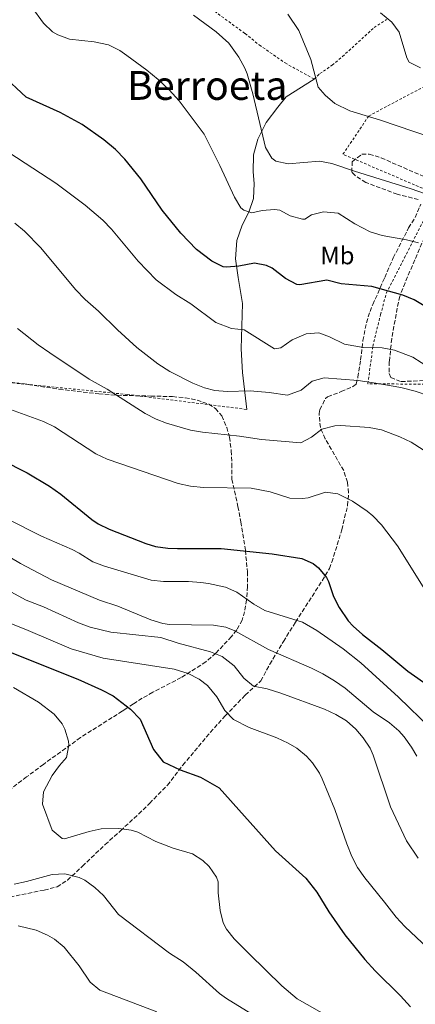
# Model space of a CAD drawing. Units: metres. Extents: x 579918 to 583346, y 4749716 to 4752071.
# Drawn here: x 582897 to 583055, y 4750519 to 4750913 of the extents above; entities that cross this region are included whole.
import ezdxf
from ezdxf.enums import TextEntityAlignment as Align

# ---------------------------------------------------------------- set-up
doc = ezdxf.new("R2010")
doc.units = ezdxf.units.M
doc.header["$MEASUREMENT"] = 0
doc.linetypes.add('DGN Style 2', pattern=[1.7399219301090239, 1.043953158065414, -0.6959687720436097])
doc.linetypes.add('DGN Style 3', pattern=[2.435890702152634, 1.739921930109024, -0.6959687720436097])
for name, color, linetype, lineweight in [('Curva de nivel directora', 30, 'Continuous', 30), ('Curva de nivel intermedia', 30, 'Continuous', 0), ('Etiqueta de uso rústico', 92, 'Continuous', 0), ('Línea de cambio de uso (parcela vista)', 92, 'Continuous', 0), ('Tela metálica o alambrada', 7, 'DGN Style 2', 0), ('Texto de Área (paraje) menor', 7, 'Continuous', 0), ('Zona arbolada', 92, 'DGN Style 3', 0)]:
    doc.layers.add(name, color=color, linetype=linetype, lineweight=lineweight)
doc.styles.add('Style-Arial', font='arial.ttf')

msp = doc.modelspace()

# ---------------------------------------------------------------- linework, layer by layer
at = {"layer": 'Curva de nivel directora', "color": 30, "linetype": 'Continuous', "lineweight": 30, "flags": 128}
for points, elevation in [([(583062.0999999985, 4750796.53), (583054.49, 4750801.000000001), (583049.8799999988, 4750802.910000003), (583037.4800000001, 4750806.350000001), (583025.2000000001, 4750807.390000001), (583019.5199999983, 4750808.910000001), (583008.7200000001, 4750807), (583007.4799999995, 4750807.130000002), (583003.0000000002, 4750809.640000002), (582997.6400000004, 4750813.640000001), (582995.3699999994, 4750814.730000001), (582990.519999999, 4750815.640000001), (582984.3399999987, 4750814.49), (582979.360000001, 4750814.040000001), (582978.0099999988, 4750814.220000002), (582973.44, 4750816.440000001), (582967.2799999998, 4750821.160000003), (582961.1199999996, 4750827.640000002), (582953.6599999986, 4750836.949999999), (582945.1000000001, 4750849.390000002), (582938.6399999983, 4750857.24), (582934.8799999986, 4750861.08), (582930.2800000008, 4750865.029999999), (582921.5399999992, 4750871.16), (582912.719999999, 4750875.960000002), (582899.1899999996, 4750882.050000001), (582889.3999999994, 4750891.160000001)], 600.0000000000001), ([(582878.9199999986, 4750742.36), (582899.5999999986, 4750731.960000004), (582908.4999999991, 4750726.560000002), (582912.9899999995, 4750723.37), (582925.4500000007, 4750713.24), (582927.9200000005, 4750711.560000002), (582932.449999999, 4750709.430000001), (582947.0699999994, 4750703.630000002), (582950.9599999986, 4750702.520000001), (582955.9299999997, 4750701.859999999), (582959.7599999984, 4750701.720000001), (582977.2399999998, 4750701.640000002), (582997.6099999989, 4750699.500000001), (583009.519999998, 4750697.640000002), (583014.0499999988, 4750695.630000002), (583016.199999999, 4750693.960000002), (583019.3999999998, 4750690.07), (583020.2400000002, 4750688.440000001), (583022.1600000003, 4750682.520000001), (583024.4699999992, 4750678.09), (583028.0900000001, 4750672.720000002), (583029.999999999, 4750670.600000001), (583033.7299999995, 4750667.260000001), (583041.5599999994, 4750661.320000002), (583051.9199999995, 4750652.600000001), (583071.2000000001, 4750639.24)], 625.0000000000001), ([(582875.9599999993, 4750666.840000001), (582919.8799999984, 4750649.400000001), (582929.36, 4750645.160000001), (582933.9199999997, 4750642.760000001), (582940.9600000005, 4750637.400000001), (582944.7999999984, 4750633.480000001), (582950.0800000001, 4750621.320000002), (582954.0399999986, 4750616.360000002), (582960.7599999999, 4750613.16), (582968.9599999984, 4750610.279999999), (582976.3999999993, 4750606.039999999), (582998.9999999994, 4750580.84), (583011.1599999986, 4750569.880000001), (583015.5199999996, 4750564.359999999), (583020.360000001, 4750556.440000001), (583026.72, 4750547.24), (583034.7199999997, 4750537.400000001), (583038.7999999989, 4750532.840000002), (583049.0299999993, 4750522.920000002), (583052.9900000001, 4750518.520000001)], 650.0000000000001)]:
    msp.add_lwpolyline(points, dxfattribs=dict(at, elevation=elevation))
at = {"layer": 'Curva de nivel intermedia', "color": 30, "linetype": 'Continuous', "lineweight": 0, "flags": 128}
for points, elevation in [([(583056.2100000009, 4750823.769999998), (583051.3600000006, 4750824.99), (583041.650000001, 4750826.800000001), (583036.8400000009, 4750828.189999999), (583030.7200000009, 4750831.470000001), (583024.0100000009, 4750835.63), (583018.2400000021, 4750836.210000001), (583013.3600000005, 4750834.990000002), (583010.7200000006, 4750833.31), (583009.7100000002, 4750833.279999998), (583004.7999999997, 4750834.67), (583000.7200000003, 4750836.909999998), (582998.6200000015, 4750837.15), (582993.6000000013, 4750836.759999999), (582989.5199999999, 4750835.8), (582986.2400000008, 4750836.84), (582985.1100000021, 4750837.880000001), (582982.5199999993, 4750842.039999999), (582976.7200000013, 4750854.759999999), (582970.3600000021, 4750867.24), (582960.4000000021, 4750880.600000001), (582956.360000001, 4750884.999999999), (582951.9599999998, 4750889.16), (582947.5000000007, 4750892.890000001), (582939.4000000004, 4750898.759999998), (582936.5999999997, 4750900.679999999), (582932.1600000006, 4750902.999999999), (582926.3200000001, 4750904.119999998), (582916.5600000013, 4750905.289999999), (582911.8000000004, 4750906.92), (582909.7700000008, 4750908.169999998), (582906.1600000011, 4750911.640000001), (582901.4000000001, 4750918.039999999)], 595), ([(582966.1900000012, 4750914.769999999), (582975.1600000011, 4750908.109999998), (582980.2400000016, 4750903.630000001), (582984.2400000005, 4750898.029999999), (582986.7100000002, 4750893.67), (582987.6400000001, 4750891.390000002), (582989.8799999999, 4750883.390000001), (582994.92, 4750861.949999999), (582997.5100000006, 4750857.720000001), (582999.1600000003, 4750856.509999999), (583004.0399999997, 4750855.470000001), (583016.6399999993, 4750856.429999999), (583021.5400000011, 4750855.499999999), (583030.5199999998, 4750852.430000001), (583053.2200000003, 4750845.480000001), (583075.8499999993, 4750837.499999999)], 590.0000000000002), ([(583003.8400000007, 4750915.23), (583008.2400000017, 4750908.67), (583013.1600000013, 4750897.070000002), (583016.0400000003, 4750886.109999999), (583018.8800000012, 4750882.83), (583022.650000002, 4750879.520000001), (583028.7699999998, 4750876.640000002), (583040.9600000003, 4750872.910000001), (583060.9400000006, 4750866.04)], 585), ([(583041.0000000006, 4750915.789999999), (583045.5200000001, 4750912.029999998), (583048.4900000007, 4750907.999999999), (583051.4700000002, 4750897.75), (583052.5200000008, 4750896.029999999), (583057, 4750893.820000002)], 580.0000000000001), ([(582882.9100000006, 4750865.98), (582911.0800000007, 4750847.720000001), (582922.8400000001, 4750838.92), (582929.8800000009, 4750832.839999998), (582933.3699999999, 4750829.26), (582943.9600000002, 4750816.52), (582951.2300000011, 4750809.029999999), (582959.0800000011, 4750803.16), (582965.1200000006, 4750799.480000001), (582975.0400000004, 4750792.04), (582981.4000000017, 4750789.560000001), (582986.4100000008, 4750789.08), (582998.6000000014, 4750781.4), (583001.1200000005, 4750781.880000001), (583005.6800000002, 4750784.999999999), (583010.24, 4750787.039999999), (583011.2800000015, 4750787.399999999), (583016.2800000017, 4750787.859999999), (583020.6000000001, 4750786.279999999), (583026.6399999995, 4750783.32), (583034.0400000003, 4750782.039999999), (583041.6399999998, 4750781.869999999), (583046.5400000016, 4750780.92), (583053.8900000008, 4750778.069999999), (583067.3300000011, 4750769.63)], 605), ([(583060.3600000017, 4750762.67), (583054.8400000008, 4750764.509999999), (583049.1600000013, 4750765.949999998), (583039.160000001, 4750767.800000002), (583032.0800000001, 4750768.76), (583018.4800000011, 4750769.819999999), (583013.5999999995, 4750768.600000001), (583009.2000000007, 4750764.92), (583003.7600000004, 4750763), (582996.44, 4750764.039999999), (582988.7599999999, 4750764.679999999), (582979.6300000014, 4750764.429999999), (582974.6400000004, 4750764.759999999), (582970.4800000006, 4750765.820000002), (582965.8400000003, 4750767.720000001), (582956.6800000007, 4750772.439999999), (582951.8600000015, 4750775.470000001), (582943.4800000018, 4750782.039999999), (582935.7100000001, 4750789), (582928.1600000019, 4750796.519999999), (582922.8300000011, 4750801.119999999), (582918.9100000005, 4750805.149999999), (582905.0500000002, 4750821.890000001), (582898.5500000003, 4750828.560000001), (582894.6000000007, 4750831.640000001)], 610), ([(583058.0100000004, 4750741.119999997), (583053.2400000005, 4750744.220000001), (583048.7200000009, 4750746.359999999), (583041.3700000016, 4750749.029999998), (583036.480000001, 4750750.039999999), (583025.0800000017, 4750750.760000001), (583022.7000000011, 4750750.640000001), (583017.4599999996, 4750749.369999998), (583013.3100000012, 4750746.149999999), (583009.0399999997, 4750743.960000001), (582993.4000000001, 4750745.239999999), (582984.5600000002, 4750746.609999999), (582969.8100000002, 4750748.160000001), (582964.8800000015, 4750748.999999999), (582955.400000002, 4750751.719999999), (582951.2500000013, 4750753.289999999), (582946.8000000011, 4750755.56), (582931.5999999996, 4750765.4), (582924.4400000003, 4750769.399999999), (582908.5999999996, 4750779.849999999), (582903.9900000007, 4750783.029999999), (582895.7200000006, 4750789.560000001)], 615.0000000000001), ([(582889.9200000003, 4750758.279999999), (582906.0400000003, 4750752.439999999), (582910.5300000008, 4750750.239999999), (582927.0399999998, 4750739.56), (582931.5400000014, 4750737.4), (582959.9999999999, 4750727.640000001), (582964.8800000015, 4750726.56), (582970.1400000008, 4750726.039999999), (582989.2800000008, 4750725.720000001), (582996.7999999998, 4750724.279999998), (583004.7200000014, 4750721.720000001), (583009.7300000003, 4750721.640000001), (583012.0800000017, 4750721.96), (583018.9200000014, 4750724.119999999), (583023.8600000012, 4750723.509999999), (583029.8100000012, 4750720.55), (583035.5900000014, 4750716.619999998), (583037.9200000005, 4750714.680000001), (583041.4000000006, 4750711.059999999), (583047.7799999998, 4750702.689999999), (583058.6800000009, 4750685.24)], 620), ([(582891.2400000012, 4750713.720000001), (582905.3600000008, 4750706.600000001), (582917.5500000014, 4750701.249999999), (582920.4000000014, 4750699.800000001), (582925.8799999999, 4750696.279999998), (582930.5700000015, 4750694.560000001), (582949.2000000017, 4750689), (582954.1799999995, 4750688.529999998), (582964.0800000012, 4750688.52), (582969.0600000012, 4750688.119999999), (582972.1600000014, 4750687.719999999), (582978.9200000007, 4750686.199999999), (582983.4800000004, 4750684.159999998), (582990.2799999998, 4750679.4), (582994.6400000006, 4750676.939999999), (583009.7599999994, 4750672.199999998), (583015.5599999997, 4750668.92), (583026.0800000008, 4750661.560000001), (583033.1200000015, 4750655.96), (583048.2500000015, 4750642.300000001), (583061.0800000015, 4750629.77)], 630), ([(583055.4800000001, 4750618.599999999), (583053.3400000011, 4750622.239999999), (583050.4800000022, 4750626.359999999), (583048.3299999997, 4750628.76), (583044.5600000012, 4750632.039999999), (583038.0400000013, 4750636.359999999), (583026.8400000007, 4750645.800000001), (583022.6000000006, 4750648.840000001), (583017.9600000003, 4750651.560000001), (583013.3600000005, 4750653.800000001), (582996.2000000008, 4750661.319999999), (582982.64, 4750668.759999998), (582979.0700000004, 4750670.249999999), (582974.1200000017, 4750671.080000001), (582956.6000000001, 4750671.319999999), (582953.8399999996, 4750671.659999999), (582949.0400000007, 4750673.159999999), (582935.7999999997, 4750678.680000001), (582928.5199999996, 4750681.079999999), (582909.3200000017, 4750689.179999999), (582896.8800000006, 4750695.679999999), (582883.920000001, 4750703.24)], 635), ([(582879.6400000006, 4750691.480000001), (582899.1500000015, 4750681.079999999), (582906.1200000008, 4750678.359999998), (582920.1599999999, 4750671.960000001), (582924.8400000005, 4750670.210000001), (582933.0900000005, 4750668.180000001), (582953.0799999997, 4750666.119999998), (582959.9999999999, 4750663.800000001), (582972.9999999997, 4750660.359999998), (582977.6199999999, 4750658.470000001), (582982.440000001, 4750654.810000001), (582986.2400000008, 4750649.88), (582990.1200000012, 4750646.699999999), (582995.6800000002, 4750645.550000001), (583001.0500000012, 4750643.91), (583018.6399999998, 4750637.48), (583023.1400000014, 4750635.34), (583027.3600000015, 4750632.759999999), (583031.1800000013, 4750629.52), (583034.0800000004, 4750626.039999999), (583036.8099999996, 4750621.8), (583038.0000000009, 4750619.079999999), (583045.0400000018, 4750598.359999999), (583051.3600000006, 4750584.76), (583056.1200000015, 4750577.960000001)], 640.0000000000001), ([(582864.4200000013, 4750683.15), (582900.0000000009, 4750668.84), (582917.2000000007, 4750661.560000001), (582930.0400000017, 4750657.88), (582958.4400000019, 4750653.409999999), (582964.0000000009, 4750651.720000001), (582968.440000002, 4750649.429999999), (582971.7200000011, 4750646.920000001), (582975.4800000007, 4750642.439999999), (582978.6800000014, 4750636.92), (582982.1799999995, 4750633.310000001), (582988.4500000015, 4750630.060000001), (582999.5600000003, 4750626.039999999), (583004.0599999997, 4750623.909999999), (583007.5199999998, 4750621.8), (583011.4100000013, 4750618.65), (583013.7200000002, 4750616.039999999), (583016.540000001, 4750611.869999998), (583017.6400000007, 4750609.640000001), (583022.7600000014, 4750597.4), (583027.470000001, 4750583.569999998), (583029.4700000016, 4750578.600000001), (583031.8000000005, 4750574.17), (583034.6700000005, 4750569.99), (583042.6400000012, 4750560.359999998), (583047.2400000012, 4750554.279999999), (583050.6800000012, 4750550.649999999), (583069.3100000013, 4750533.159999998)], 645), ([(583038.5199999996, 4750504.230000001), (583007.6300000015, 4750521.720000002), (583001.5200000005, 4750526.84), (582988.5499999998, 4750539.48), (582982.4800000013, 4750545.609999998), (582979.360000001, 4750549.560000001), (582978.0100000009, 4750552.07), (582976.7600000014, 4750556.92), (582976.0400000017, 4750564.039999999), (582975.9600000012, 4750568.439999999), (582975.4000000003, 4750570.369999998), (582972.4000000006, 4750574.519999999), (582969.9300000007, 4750577.009999999), (582965.7599999999, 4750579.640000001), (582957.9600000014, 4750581.959999999), (582951.0000000009, 4750584.600000001), (582943.8399999995, 4750588.279999998), (582941.230000001, 4750589.039999999), (582936.28, 4750589.720000001), (582929.2000000012, 4750589.600000001), (582924.3200000018, 4750588.52), (582914.5200000006, 4750585.640000001), (582913.5300000004, 4750585.720000002), (582909.600000001, 4750589.080000001), (582905.7000000007, 4750599.439999999), (582906.1600000011, 4750604.439999999), (582909.600000001, 4750610.95), (582912.5200000001, 4750615), (582915.360000001, 4750618.119999998), (582916.2400000016, 4750623), (582916.100000001, 4750624.619999998), (582914.6799999994, 4750629.48), (582913.5300000004, 4750631.58), (582910.4000000012, 4750635.4), (582904.0399999998, 4750640.279999999), (582894.0900000011, 4750646.100000001)], 655), ([(583001.1900000019, 4750508.359999999), (582979.360000001, 4750521.8), (582976.5600000003, 4750523.850000001), (582967.120000001, 4750532.279999998), (582961.9600000001, 4750536.440000001), (582956.5199999998, 4750539.96), (582936.1200000015, 4750555.32), (582930.0799999997, 4750562.92), (582926.7000000001, 4750566.13), (582922.6000000008, 4750569.08), (582920.3299999998, 4750570.23), (582914.600000001, 4750571.579999999), (582909.600000001, 4750571.32), (582899.29, 4750568.52), (582894.4000000019, 4750567.560000001)], 660), ([(582951.4000000011, 4750516.520000001), (582928.6900000017, 4750525.159999999), (582924.76, 4750528.279999999), (582920.4000000014, 4750534.84), (582914.4400000002, 4750542.359999998), (582910.4800000016, 4750545.48), (582907.680000001, 4750547.17), (582903.1200000012, 4750549.16), (582895.9599999996, 4750550.84)], 665.0000000000001)]:
    msp.add_lwpolyline(points, dxfattribs=dict(at, elevation=elevation))
at = {"layer": 'Línea de cambio de uso (parcela vista)', "color": 92, "linetype": 'Continuous', "lineweight": 0}
msp.add_polyline3d([(582987.4800000004, 4750757.24, 612.429999999993), (582985.7599999999, 4750771.960000001, 608.3500000000058), (582985.2400000002, 4750781.480000001, 605.8300000000017), (582985.7199999997, 4750799.560000001, 602.6499999999943), (582983.9600000001, 4750810.039999999, 600.1900000000023), (582982.9199999999, 4750817.480000001, 598.8099999999977), (582983.5199999996, 4750824.76, 597.25), (582985.5999999996, 4750830.84, 595.6300000000047), (582988.2800000003, 4750836.119999999, 594.25), (582990.1200000001, 4750841.560000001, 593.1100000000006), (582990.3600000005, 4750847.480000001, 592.029999999999), (582990.0800000001, 4750852.27, 591.3099999999977), (582990.1200000001, 4750858.99, 590.7100000000064), (582991.9199999999, 4750865.310000001, 589.8699999999953), (582995.2400000002, 4750871.949999999, 588.9100000000036), (582999.9600000001, 4750878.109999999, 587.7100000000064), (583003.2800000003, 4750882.189999999, 586.8699999999953), (583014.4400000004, 4750889.310000001, 585.3699999999953)], dxfattribs=at)
at = {"layer": 'Tela metálica o alambrada', "color": 7, "linetype": 'DGN Style 2', "lineweight": 0}
for points in [[(582973.2000000002, 4750917.390000001, 588.9100000000036), (582986.7599999999, 4750907.470000001, 587.7100000000064), (582992.4800000004, 4750902.91, 587.2299999999959), (583002.7999999998, 4750895.710000001, 586.6900000000023), (583014.4400000004, 4750889.310000001, 585.3699999999953), (583016.7199999997, 4750891.470000001, 584.7700000000041), (583021.6399999997, 4750894.83, 583.8099999999977), (583025.7599999999, 4750898.27, 583.2700000000041), (583038.4400000004, 4750909.869999999, 581.1699999999983), (583043.3600000005, 4750913.07, 580.3899999999994)], [(583064.1600000003, 4750842.91, 590.179999999993), (583025.9600000001, 4750859.230000001, 588.4400000000023), (583036.2800000003, 4750874.51, 583.8800000000047), (583051.5999999996, 4750882.67, 581), (583064.5199999996, 4750889.390000001, 579.8000000000029)], [(583065.6399999997, 4750767.310000001, 607.2200000000012), (583035.9600000001, 4750767.480000001, 610.6399999999994), (583037.9600000001, 4750782.51, 605.4199999999983), (583041, 4750795.15, 602.2400000000052), (583043.3600000005, 4750803.789999999, 598.8800000000047), (583050.5599999996, 4750817.789999999, 596.6600000000036), (583059.6799999997, 4750835.630000001, 592.4600000000064)], [(582778.0800000001, 4750787.560000001, 627.9100000000036), (582782.2000000002, 4750785.32, 627.9100000000036), (582793.2800000003, 4750781.4, 627.9100000000036), (582801.3600000005, 4750779.880000001, 627.8500000000058), (582810.8399999999, 4750778.680000001, 627.25), (582830.0800000001, 4750777.32, 624.0099999999948), (582841.7999999998, 4750775.08, 623.0500000000029), (582857.5999999996, 4750771.32, 621.6100000000006), (582886.7599999999, 4750768.52, 619.1499999999943), (582939.6399999997, 4750763.24, 616.3300000000017), (582987.4800000004, 4750757.24, 612.429999999993)]]:
    msp.add_polyline3d(points, dxfattribs=at)
at = {"layer": 'Zona arbolada', "color": 92, "linetype": 'DGN Style 3', "lineweight": 0}
for points in [[(583056.1200000001, 4750841.15, 595.0800000000017), (583047.6900000004, 4750843.25, 595.0800000000017), (583035.0800000001, 4750847.949999999, 595.1399999999994), (583030.8899999997, 4750850.699999999, 595.1499999999943), (583029.4800000004, 4750852.109999999, 595.1399999999994), (583029.7199999997, 4750856.350000001, 595.0800000000017), (583033.5599999996, 4750859.230000001, 595.0800000000017), (583036.4800000004, 4750859.310000001, 595.0800000000017), (583041.2400000002, 4750857.789999999, 595.0800000000017), (583058.0800000001, 4750850.430000001, 595.0200000000041)], [(583056.1200000001, 4750841.15, 595.0800000000017), (583047.6900000004, 4750843.25, 595.0800000000017), (583035.0800000001, 4750847.949999999, 595.1399999999994), (583030.8899999997, 4750850.699999999, 595.1499999999943), (583029.4800000004, 4750852.109999999, 595.1399999999994), (583029.7199999997, 4750856.350000001, 595.0800000000017), (583033.5599999996, 4750859.230000001, 595.0800000000017), (583036.4800000004, 4750859.310000001, 595.0800000000017), (583041.2400000002, 4750857.789999999, 595.0800000000017), (583058.0800000001, 4750850.430000001, 595.0200000000041)], [(582892.7199999997, 4750562.359999999, 665.6399999999994), (582906.3700000001, 4750565.140000001, 665.0899999999965), (582911.5199999996, 4750566.439999999, 665.0399999999936), (582915.7000000002, 4750569.109999999, 664.2599999999948), (582921.6799999997, 4750574.680000001, 662.279999999999), (582930.7599999999, 4750583.32, 660.7200000000012), (582936.9199999999, 4750588.84, 658.679999999993), (582944.2300000004, 4750595.560000001, 657.5), (582948.5599999996, 4750599.800000001, 657.2400000000052), (582952.0300000003, 4750603.34, 656.6100000000006), (582955.7100000001, 4750607.039999999, 655.2100000000064), (582961.8799999999, 4750615.08, 651.6600000000036), (582972.8499999996, 4750628.16, 646.9900000000052), (582978.7999999998, 4750634.76, 645.179999999993), (582986.8499999996, 4750643.09, 643.5399999999936), (582993.1200000001, 4750648.76, 641.279999999999), (582996.6799999997, 4750655.4, 638.5200000000041), (583002.1299999999, 4750664.49, 635.5599999999977), (583007, 4750672.279999999, 633.779999999999), (583015, 4750684.680000001, 631.9799999999959), (583017.6900000004, 4750688.779999999, 631.0500000000029), (583020.5199999996, 4750693.720000001, 628.7700000000041), (583021.5199999996, 4750696.199999999, 627.7200000000012), (583025.5199999996, 4750709.16, 624.6600000000036), (583027.8200000003, 4750718.880000001, 623), (583028.1900000004, 4750723.970000001, 622.3999999999943), (583027.7199999997, 4750728.119999999, 621.8999999999943), (583026.2699999996, 4750732.789999999, 620.8500000000058), (583018.8399999999, 4750745.560000001, 618.4199999999983), (583016.9100000003, 4750749.970000001, 617.0200000000041), (583016.4400000004, 4750755.640000001, 616.2700000000041), (583016.7599999999, 4750757.16, 616.0800000000017), (583018.9900000002, 4750761.619999999, 615.2599999999948), (583019.8399999999, 4750762.279999999, 615.0599999999977), (583025.2800000003, 4750764.359999999, 613.5), (583029.8499999996, 4750766.289999999, 612.8099999999977), (583031.2800000003, 4750767.32, 612.4199999999983), (583031.9600000001, 4750770.119999999, 610.9199999999983), (583033.04, 4750777.08, 608.3999999999943), (583033.9600000001, 4750784.75, 606.6600000000036), (583035.3600000005, 4750791.869999999, 605.5200000000041), (583036.79, 4750796.4, 603.9100000000036), (583037.9199999999, 4750799.15, 603), (583042.7199999997, 4750810.039999999, 600.8999999999943), (583046.0800000001, 4750817.869999999, 598.5599999999977), (583052.2400000002, 4750829.789999999, 596.3399999999965), (583054.8099999996, 4750833.939999999, 595.2200000000012), (583057.2000000002, 4750839.310000001, 595.1399999999994)], [(583016.9100000003, 4750749.970000001, 617.0200000000041), (583016.4400000004, 4750755.640000001, 616.2700000000041), (583016.7599999999, 4750757.16, 616.0800000000017), (583018.9900000002, 4750761.619999999, 615.2599999999948), (583019.8399999999, 4750762.279999999, 615.0599999999977), (583025.2800000003, 4750764.359999999, 613.5), (583029.8499999996, 4750766.289999999, 612.8099999999977), (583031.2800000003, 4750767.32, 612.4199999999983), (583031.9600000001, 4750770.119999999, 610.9199999999983), (583033.04, 4750777.08, 608.3999999999943), (583033.9600000001, 4750784.75, 606.6600000000036), (583035.3600000005, 4750791.869999999, 605.5200000000041), (583036.79, 4750796.4, 603.9100000000036), (583037.9199999999, 4750799.15, 603), (583042.7199999997, 4750810.039999999, 600.8999999999943), (583046.0800000001, 4750817.869999999, 598.5599999999977), (583052.2400000002, 4750829.789999999, 596.3399999999965), (583054.8099999996, 4750833.939999999, 595.2200000000012), (583057.2000000002, 4750839.310000001, 595.1399999999994)], [(583059.5199999996, 4750828.180000001, 596.7100000000064), (583050.7999999998, 4750807.869999999, 600.4199999999983), (583048.7599999999, 4750802.51, 601.9799999999959), (583047.6900000004, 4750797.710000001, 602.7899999999936), (583045.4800000004, 4750785.550000001, 605.4600000000064), (583044.5199999996, 4750776.350000001, 607.7400000000052), (583044.4100000003, 4750771.550000001, 609.1199999999953), (583045.1600000003, 4750770.029999999, 609.5399999999936), (583049.2400000002, 4750768.350000001, 610.0800000000017), (583064.3600000005, 4750769.15, 609.3000000000029)], [(583059.5199999996, 4750828.180000001, 596.7100000000064), (583050.7999999998, 4750807.869999999, 600.4199999999983), (583048.7599999999, 4750802.51, 601.9799999999959), (583047.6900000004, 4750797.710000001, 602.7899999999936), (583045.4800000004, 4750785.550000001, 605.4600000000064), (583044.5199999996, 4750776.350000001, 607.7400000000052), (583044.4100000003, 4750771.550000001, 609.1199999999953), (583045.1600000003, 4750770.029999999, 609.5399999999936), (583049.2400000002, 4750768.350000001, 610.0800000000017), (583064.3600000005, 4750769.15, 609.3000000000029)], [(582885.79, 4750769, 625.6300000000047), (582897.6799999997, 4750767.560000001, 625.4400000000023), (582912.3200000003, 4750765.32, 625.0800000000017), (582928.2000000002, 4750763.480000001, 624.8399999999965), (582935.5599999996, 4750762.92, 624.7200000000012), (582949, 4750762.600000001, 624.2400000000052), (582957.7999999998, 4750762.359999999, 624.3000000000029), (582962.7699999996, 4750761.880000001, 624.3000000000029), (582967.5599999996, 4750761, 624.3000000000029), (582972.2400000002, 4750759.34, 624.3000000000029), (582974.9600000001, 4750757.640000001, 624.3000000000029), (582977.4400000004, 4750754.680000001, 624.4199999999983), (582979.4800000004, 4750750.060000001, 624.5500000000029), (582980.5599999996, 4750746.119999999, 624.6600000000036), (582981.2800000003, 4750740.76, 625.0200000000041), (582981.4800000004, 4750735.560000001, 625.6199999999953), (582981.4400000004, 4750729.4, 626.6999999999971), (582983.9100000003, 4750718.460000001, 627), (582985.1200000001, 4750712.279999999, 627.5399999999936), (582986.9100000003, 4750700.9, 629.9600000000064), (582987.7199999997, 4750692.359999999, 632.279999999999), (582987.7599999999, 4750686.52, 633.779999999999), (582987.4000000004, 4750681.16, 635.0399999999936), (582986.6100000005, 4750676.350000001, 636.1699999999983), (582985.5999999996, 4750673.08, 637.0800000000017), (582983.4299999997, 4750669.100000001, 639.1999999999971), (582981.3200000003, 4750666.439999999, 641.0399999999936), (582975.0899999999, 4750659.77, 645.1300000000047), (582971.0700000003, 4750656.41, 647.1100000000006), (582961.2000000002, 4750650.039999999, 650.2599999999948), (582949.7999999998, 4750644.199999999, 653.1000000000058), (582945.6299999999, 4750641.779999999, 654.570000000007), (582942.0800000001, 4750639.560000001, 656.1600000000036), (582938.6699999999, 4750637.32, 659.1999999999971), (582937.6399999997, 4750636.680000001, 659.6399999999994), (582920.9100000003, 4750626.08, 662.2899999999936), (582906.04, 4750615.4, 664.4400000000023), (582899.3600000005, 4750610.359999999, 665.279999999999), (582888.3600000005, 4750602.119999999, 666.1199999999953)], [(582885.79, 4750769, 625.6300000000047), (582897.6799999997, 4750767.560000001, 625.4400000000023), (582912.3200000003, 4750765.32, 625.0800000000017), (582928.2000000002, 4750763.480000001, 624.8399999999965), (582935.5599999996, 4750762.92, 624.7200000000012), (582949, 4750762.600000001, 624.2400000000052), (582957.7999999998, 4750762.359999999, 624.3000000000029), (582962.7699999996, 4750761.880000001, 624.3000000000029), (582967.5599999996, 4750761, 624.3000000000029), (582972.2400000002, 4750759.34, 624.3000000000029), (582974.9600000001, 4750757.640000001, 624.3000000000029), (582977.4400000004, 4750754.680000001, 624.4199999999983), (582979.4800000004, 4750750.060000001, 624.5500000000029), (582980.5599999996, 4750746.119999999, 624.6600000000036), (582981.2800000003, 4750740.76, 625.0200000000041), (582981.4800000004, 4750735.560000001, 625.6199999999953), (582981.4400000004, 4750729.4, 626.6999999999971), (582983.9100000003, 4750718.460000001, 627), (582985.1200000001, 4750712.279999999, 627.5399999999936), (582986.9100000003, 4750700.9, 629.9600000000064), (582987.7199999997, 4750692.359999999, 632.279999999999), (582987.7599999999, 4750686.52, 633.779999999999), (582987.4000000004, 4750681.16, 635.0399999999936), (582986.6100000005, 4750676.350000001, 636.1699999999983), (582985.5999999996, 4750673.08, 637.0800000000017), (582983.4299999997, 4750669.100000001, 639.1999999999971), (582981.3200000003, 4750666.439999999, 641.0399999999936), (582975.0899999999, 4750659.77, 645.1300000000047), (582971.0700000003, 4750656.41, 647.1100000000006), (582961.2000000002, 4750650.039999999, 650.2599999999948), (582949.7999999998, 4750644.199999999, 653.1000000000058), (582945.6299999999, 4750641.779999999, 654.570000000007), (582942.0800000001, 4750639.560000001, 656.1600000000036), (582938.6699999999, 4750637.32, 659.1999999999971), (582937.6399999997, 4750636.680000001, 659.6399999999994), (582920.9100000003, 4750626.08, 662.2899999999936), (582906.04, 4750615.4, 664.4400000000023), (582899.3600000005, 4750610.359999999, 665.279999999999), (582888.3600000005, 4750602.119999999, 666.1199999999953)], [(582892.7199999997, 4750562.359999999, 665.6399999999994), (582906.3700000001, 4750565.140000001, 665.0899999999965), (582911.5199999996, 4750566.439999999, 665.0399999999936), (582915.7000000002, 4750569.109999999, 664.2599999999948), (582921.6799999997, 4750574.680000001, 662.279999999999), (582930.7599999999, 4750583.32, 660.7200000000012), (582936.9199999999, 4750588.84, 658.679999999993), (582944.2300000004, 4750595.560000001, 657.5), (582948.5599999996, 4750599.800000001, 657.2400000000052), (582952.0300000003, 4750603.34, 656.6100000000006), (582955.7100000001, 4750607.039999999, 655.2100000000064), (582961.8799999999, 4750615.08, 651.6600000000036), (582972.8499999996, 4750628.16, 646.9900000000052), (582978.7999999998, 4750634.76, 645.179999999993), (582986.8499999996, 4750643.09, 643.5399999999936), (582993.1200000001, 4750648.76, 641.279999999999), (582996.6799999997, 4750655.4, 638.5200000000041), (583002.1299999999, 4750664.49, 635.5599999999977), (583007, 4750672.279999999, 633.779999999999), (583015, 4750684.680000001, 631.9799999999959), (583017.6900000004, 4750688.779999999, 631.0500000000029), (583020.5199999996, 4750693.720000001, 628.7700000000041), (583021.5199999996, 4750696.199999999, 627.7200000000012), (583025.5199999996, 4750709.16, 624.6600000000036), (583027.8200000003, 4750718.880000001, 623), (583028.1900000004, 4750723.970000001, 622.3999999999943), (583027.7199999997, 4750728.119999999, 621.8999999999943), (583026.2699999996, 4750732.789999999, 620.8500000000058), (583018.8399999999, 4750745.560000001, 618.4199999999983), (583016.9100000003, 4750749.970000001, 617.0200000000041)]]:
    msp.add_polyline3d(points, dxfattribs=at)

# ---------------------------------------------------------------- texts
at = {"layer": 'Etiqueta de uso rústico', "color": 92, "linetype": 'Continuous', "lineweight": 0, "style": 'Style-Arial'}
msp.add_text('Mb', height=7.000000000000002, dxfattribs=at).set_placement((583023.740246242, 4750818.760009999, 598.0399999999936), align=Align.MIDDLE_CENTER)
at = {"layer": 'Texto de Área (paraje) menor', "color": 7, "linetype": 'Continuous', "lineweight": 0, "style": 'Style-Arial'}
msp.add_text('Berroeta', height=11.5, dxfattribs=at).set_placement((582971.6573472063, 4750886.730010001, 595.2299999999959), align=Align.MIDDLE_CENTER)

doc.saveas('drawing.dxf')
